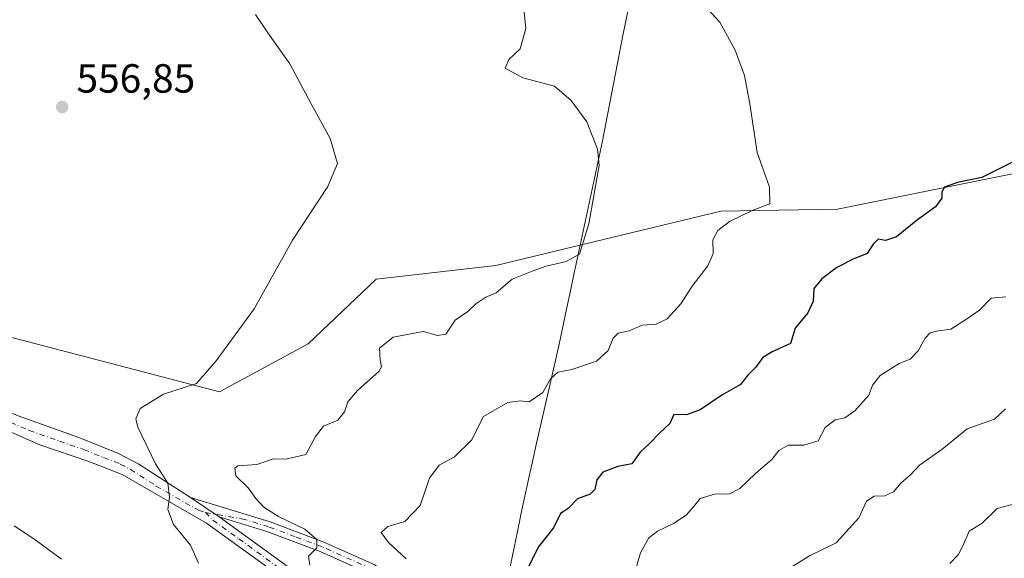
# Model space of a CAD drawing. Units: metres. Extents: x 611193 to 614652, y 4708501 to 4710870.
# Drawn here: x 612222 to 612463, y 4710117 to 4710249 of the extents above; entities that cross this region are included whole.
import ezdxf

# ---------------------------------------------------------------- set-up
doc = ezdxf.new("R2010")
doc.units = ezdxf.units.M
doc.header["$MEASUREMENT"] = 0
doc.linetypes.add('DGN Style 4', pattern=[2.6384748266838614, 1.318413404963828, -0.6592067024819142, 0.001648016756204785, -0.6592067024819142])
for name, color, linetype, lineweight in [('Camino Cxs', 7, 'Continuous', 0), ('Camino eje', 30, 'DGN Style 4', 13), ('Cultivos herbáceos CxS', 92, 'Continuous', 0), ('Curva de nivel maestra', 30, 'Continuous', 30), ('Curva de nivel normal', 30, 'Continuous', 0), ('Matorral CxS', 135, 'Continuous', 0), ('Municipio', 91, 'Continuous', 13), ('Municipio CxS', 4, 'Continuous', 0), ('Punto de cota en terreno', 7, 'Continuous', 0), ('Rótulo de punto de cota en terreno', 7, 'Continuous', 0)]:
    doc.layers.add(name, color=color, linetype=linetype, lineweight=lineweight)
doc.styles.add('Style-Arial', font='txt')

# ---------------------------------------------------------------- blocks, each defined once
blk = doc.blocks.new('*U9')
at = {"layer": 'Matorral CxS', "color": 135, "linetype": 'Continuous', "lineweight": 0}
blk.add_polyline3d([(612216.2386999996, 4710172.2805, 555.5319000000018), (612270.7083000002, 4710158.033700001, 560.3092999999935), (612292.4965000004, 4710169.765500001, 561.4685000000027), (612309.2566999998, 4710185.6873, 561.4894999999962), (612338.5867, 4710189.038899999, 563.077099999995), (612393.8947000002, 4710202.4463, 567.783500000005), (612422.4999000002, 4710202.860500001, 571.5363999999972), (612476.7982999999, 4710213.845699999, 575.5350999999937)], dxfattribs=at)
blk = doc.blocks.new('*U18')
at = {"layer": 'Cultivos herbáceos CxS', "color": 92, "linetype": 'Continuous', "lineweight": 0}
blk.add_polyline3d([(612476.7982999999, 4710213.845699999, 575.5350999999937), (612422.4999000002, 4710202.860500001, 571.5363999999972), (612393.8947000002, 4710202.4463, 567.783500000005), (612338.5867, 4710189.038899999, 563.077099999995), (612309.2566999998, 4710185.6873, 561.4894999999962), (612292.4965000004, 4710169.765500001, 561.4685000000027), (612270.7083000002, 4710158.033700001, 560.3092999999935), (612216.2386999996, 4710172.2805, 555.5319000000018)], dxfattribs=at)
blk = doc.blocks.new('5PATER')
at = {"layer": 'Punto de cota en terreno', "linetype": 'Continuous', "lineweight": 0}
h = blk.add_hatch(color=51, dxfattribs=at)
edge = h.paths.add_edge_path()
edge.add_ellipse((0, 0), major_axis=(-0.1095731443231308, -0.1110710700762829), ratio=0.9994222409660322, start_angle=0, end_angle=360)

msp = doc.modelspace()

# ---------------------------------------------------------------- linework, layer by layer
at = {"layer": 'Camino Cxs', "color": 7, "linetype": 'Continuous', "lineweight": 0, "extrusion": (-0.04154229479720536, 0.02824639675514118, 0.9987373923175867), "elevation": 108170.1429079185, "flags": 128}
msp.add_lwpolyline([(-4239298.333754756, -2139351.165787852), (-4239298.333754756, -2139359.677670239)], dxfattribs=at)
msp.add_lwpolyline([(-4239298.333754756, -2139351.165787852), (-4239298.333754756, -2139359.677670239)], dxfattribs=at)
at = {"layer": 'Camino Cxs', "color": 7, "linetype": 'Continuous', "lineweight": 0}
for points in [[(612145.9101, 4710201.620100001, 552.5571000000054), (612152.5601000005, 4710192.390100001, 553.7082999999984), (612154.9801000003, 4710188.5601, 554.4358000000066), (612158.3400999998, 4710184.860099999, 554.2847999999941), (612162.0500999996, 4710182.390100001, 554.4556000000011), (612166.7801000001, 4710180.7401, 554.2523999999976), (612172.1401000004, 4710178.2601, 553.2581999999966), (612188.4501, 4710168.6801, 554.5748000000021), (612199.6001000004, 4710163.220100001, 555.5690000000031), (612215.8000999996, 4710154.4301, 556.247199999998), (612221.3400999998, 4710152.0801, 556.8160000000062), (612236.2200999996, 4710146.800100001, 557.9484999999986), (612245.9200999998, 4710142.8301, 558.8031999999948), (612250.9001000002, 4710140.210100001, 559.6223999999929), (612263.6101000002, 4710132.050100001, 561.4284999999945)], [(612221.3400999998, 4710152.0801, 556.8160000000062), (612236.2200999996, 4710146.800100001, 557.9484999999986), (612245.9200999998, 4710142.8301, 558.8031999999948), (612250.9001000002, 4710140.210100001, 559.6223999999929), (612263.6101000002, 4710132.050100001, 561.4284999999945), (612270.6401000004, 4710127.270099999, 561.8561000000045), (612315.1201, 4710095.0001, 567.3660999999993)], [(612313.3201000001, 4710092.600099999, 565.9899000000005), (612267.5601000005, 4710125.7301, 561.2758999999933), (612246.8400999998, 4710137.6801, 558.8758999999991), (612238.6601, 4710140.890100001, 558.054999999993), (612226.6101000002, 4710144.9801, 556.8220000000001), (612217.5201000003, 4710148.970100001, 555.9449000000022)], [(612349.7500999998, 4710018.9101, 567.6849999999977), (612346.6501000002, 4710024.5001, 567.5353000000032), (612343.4600999998, 4710032.790100001, 567.9609000000055), (612340.2401000002, 4710043.9901, 568.2715000000027), (612336.1901000004, 4710062.620100001, 568.0939000000071), (612334.7600999996, 4710067.9901, 567.6738999999943), (612333.1601, 4710072.7301, 567.2939999999944), (612330.7401000002, 4710076.720100001, 566.8910999999935), (612327.4401000004, 4710080.450099999, 566.5736999999936), (612324.7600999996, 4710082.960100001, 566.4562000000005), (612317.2500999998, 4710089.540100001, 566.3466999999946), (612313.3201000001, 4710092.600099999, 565.9899000000005), (612267.5601000005, 4710125.7301, 561.2758999999933), (612246.8400999998, 4710137.6801, 558.8758999999991), (612238.6601, 4710140.890100001, 558.054999999993), (612226.6101000002, 4710144.9801, 556.8220000000001), (612217.5201000003, 4710148.970100001, 555.9449000000022)], [(612307.5201000003, 4710113.380100001, 567.3552000000054), (612295.4501, 4710118.780099999, 565.8132000000041), (612282.4001000002, 4710123.6601, 563.8157999999967), (612270.6401000004, 4710127.270099999, 561.8561000000045), (612263.6101000002, 4710132.050100001, 561.4284999999945), (612283.2100999998, 4710126.030099999, 564.8919000000024), (612296.4001000002, 4710121.090100001, 566.5151999999945), (612308.7600999996, 4710115.5601, 567.9253999999928)], [(612263.6101000002, 4710132.050100001, 561.4284999999945), (612283.2100999998, 4710126.030099999, 564.8919000000024), (612296.4001000002, 4710121.090100001, 566.5151999999945), (612308.7600999996, 4710115.5601, 567.9253999999928), (612322.6201, 4710105.6801, 570.0495999999986), (612338.0900999998, 4710093.4801, 571.5013999999937), (612349.0500999996, 4710082.440099999, 572.7271000000037), (612355.2401000002, 4710073.860099999, 573.7964000000065), (612369.1300999997, 4710049.2501, 575.4755000000005), (612376.5500999996, 4710040.600099999, 577.0498999999982), (612384.7200999996, 4710032.8101, 578.3963999999978), (612401.1101000002, 4710020.050100001, 580.0372000000061), (612426.1201, 4710004.0801, 581.4449000000022), (612453.5301000001, 4709985.770099999, 583.1680000000051), (612463.4200999998, 4709980.190099999, 583.7384000000021), (612469.7401000002, 4709978.170100001, 583.8084999999992)], [(612270.6401000004, 4710127.270099999, 561.8561000000045), (612315.1201, 4710095.0001, 567.3660999999993)], [(612469.2001, 4709975.720100001, 583.720100000006), (612462.4101, 4709977.880100001, 583.4021999999968), (612452.2100999998, 4709983.640100001, 582.9213000000018), (612424.7500999998, 4710001.9801, 580.8316000000051), (612399.6700999998, 4710018.0001, 579.3472999999941), (612383.0900999998, 4710030.920100001, 577.5761999999959), (612374.7401000002, 4710038.880100001, 576.1248999999953), (612367.0701000001, 4710047.800100001, 574.5840999999928), (612353.1300999997, 4710072.5101, 573.3793000000006), (612347.1300999997, 4710080.8201, 572.1664000000019), (612336.4200999998, 4710091.610099999, 571.0276000000014), (612321.1101000002, 4710103.6801, 569.6269999999931), (612307.5201000003, 4710113.380100001, 567.3552000000054), (612295.4501, 4710118.780099999, 565.8132000000041), (612282.4001000002, 4710123.6601, 563.8157999999967), (612270.6401000004, 4710127.270099999, 561.8561000000045)]]:
    msp.add_polyline3d(points, dxfattribs=at)
at = {"layer": 'Camino eje', "color": 30, "linetype": 'DGN Style 4', "lineweight": 13, "extrusion": (-0.1540062147838079, 0.02712179986155059, 0.9876975720230529), "elevation": 34008.73287684264, "flags": 128}
msp.add_lwpolyline([(-4744935.456747462, -211214.3864945512), (-4744935.456747462, -211211.9148903256)], dxfattribs=at)
at = {"layer": 'Camino eje', "color": 30, "linetype": 'DGN Style 4', "lineweight": 13}
for points in [[(612219.4301000005, 4710150.5251, 556.2758999999933), (612223.9751000004, 4710148.530099999, 556.6652000000031), (612231.4151, 4710145.890100001, 557.2412999999942), (612237.4401000004, 4710143.845100001, 557.9551999999967), (612242.2901, 4710141.860099999, 558.4336999999941), (612246.3800999997, 4710140.255100001, 558.8414000000049), (612248.8701, 4710138.9451, 559.113599999997), (612255.2251000004, 4710134.8651, 559.9915000000037), (612265.5850999998, 4710128.890100001, 561.3395000000019), (612267.2701000003, 4710128.350099999, 561.446299999996)], [(612267.2701000003, 4710128.350099999, 561.446299999996), (612269.1001000004, 4710126.5001, 561.5384999999952), (612275.4501, 4710121.893100001, 562.1233999999968), (612298.3300999999, 4710105.3281, 564.7237000000023), (612314.2200999996, 4710093.800100001, 566.6564000000071), (612316.1851000005, 4710092.270099999, 566.6257999999943), (612318.2050999999, 4710090.700099999, 566.8487000000023), (612322.0100999996, 4710087.360099999, 566.8729000000021), (612325.7651000004, 4710084.0701, 566.9437999999936), (612327.1051000003, 4710082.815099999, 566.8372999999992), (612328.5151000004, 4710081.5001, 566.9805999999953), (612331.9501, 4710077.6151, 567.1983999999939), (612333.2600999996, 4710075.4901, 567.4465000000055), (612334.4700999996, 4710073.495100001, 567.6738000000041), (612335.3951000003, 4710070.790100001, 567.8510999999999), (612336.1951000001, 4710068.420100001, 568.1147999999957), (612337.6451000003, 4710062.970100001, 568.594299999997), (612339.6700999998, 4710053.675100001, 568.6217000000033), (612341.6951000001, 4710044.360099999, 568.3747000000003), (612344.8850999996, 4710033.270099999, 568.1591999999946), (612348.0151000004, 4710025.1351, 567.7761000000028), (612351.9200999998, 4710018.090100001, 567.7054000000062), (612352.2267000005, 4710016.600099999, 567.5752999999969)], [(612466.3101000005, 4709977.9551, 583.5317000000068), (612462.9151, 4709979.0351, 583.5574000000051), (612457.8151000004, 4709981.915100001, 583.2829999999958), (612452.8701, 4709984.7051, 583.0084999999963), (612425.4351000005, 4710003.030099999, 581.0892000000022), (612412.9301000005, 4710011.015100001, 580.2293000000063), (612400.3901000004, 4710019.0251, 579.6591999999946), (612392.1951000001, 4710025.405099999, 579.1266999999935), (612383.9051000001, 4710031.8651, 577.9333999999944), (612375.6451000003, 4710039.7401, 576.5457000000024), (612371.9351000005, 4710044.065099999, 575.9440000000031), (612368.1001000004, 4710048.5251, 574.9505000000064), (612361.1300999997, 4710060.880100001, 574.0494999999937), (612354.1851000005, 4710073.1851, 573.5681999999942), (612348.0900999998, 4710081.630100001, 572.4106999999931), (612337.2550999997, 4710092.545100001, 571.1538), (612321.8651000002, 4710104.6801, 569.7973000000056), (612315.0701000001, 4710109.530099999, 568.7234000000026), (612308.1401000004, 4710114.470100001, 567.6141000000061), (612295.9250999996, 4710119.9351, 566.146900000007), (612289.3300999999, 4710122.405099999, 564.8815000000031), (612282.8051000005, 4710124.845100001, 564.3491999999969), (612276.9250999996, 4710126.6501, 563.1981999999989), (612269.6743000001, 4710127.926700001, 561.8328000000038)]]:
    msp.add_polyline3d(points, dxfattribs=at)
at = {"layer": 'Cultivos herbáceos CxS', "color": 92, "linetype": 'Continuous', "lineweight": 0}
msp.add_polyline3d([(612476.7982999999, 4710213.845699999, 575.5350999999937), (612422.4999000002, 4710202.860500001, 571.5363999999972), (612393.8947000002, 4710202.4463, 567.783500000005), (612338.5867, 4710189.038899999, 563.077099999995), (612309.2566999998, 4710185.6873, 561.4894999999962), (612292.4965000004, 4710169.765500001, 561.4685000000027), (612270.7083000002, 4710158.033700001, 560.3092999999935), (612216.2386999996, 4710172.2805, 555.5319000000018)], dxfattribs=at)
at = {"layer": 'Curva de nivel maestra', "color": 30, "linetype": 'Continuous', "lineweight": 30, "elevation": 575, "flags": 128}
msp.add_lwpolyline([(612467.3200000003, 4710215.370100001), (612457.9500000002, 4710210.6601), (612451.9400000004, 4710209.4301), (612448.8200000003, 4710208.3301), (612448.0999999996, 4710207.170100001), (612448.1600000003, 4710205.600099999), (612446.5800000001, 4710203.4901), (612442.1399999997, 4710200.2401), (612437, 4710196.120100001), (612434.3300000001, 4710195.1601), (612432.4900000002, 4710195.5101), (612431.29, 4710194.3201), (612429.8200000003, 4710192.0101), (612426.3300000001, 4710190.610099999), (612422.3300000001, 4710188.540100001), (612418.6500000004, 4710185.7401), (612416.7000000002, 4710183.380100001), (612416.5499999998, 4710180.300100001), (612415.2300000006, 4710177.4001), (612412.1399999997, 4710173.620100001), (612411, 4710169.850099999), (612406.4600000001, 4710167.8101), (612404.2100000001, 4710166.4101), (612402.3899999997, 4710163.960100001), (612400.5199999996, 4710162.120100001), (612398.6699999999, 4710159.780099999), (612394.1200000001, 4710157.220100001), (612388.8200000003, 4710153.5601), (612385.4600000001, 4710152.340100001), (612382.3300000001, 4710152.460100001), (612381.2999999998, 4710150.220100001), (612378.79, 4710147.8301), (612376.25, 4710145.2301), (612374.0199999996, 4710143.190099999), (612371.9699999997, 4710140.3101), (612368.5499999998, 4710139.620100001), (612364.8799999999, 4710138.2301), (612363.4000000004, 4710136.380100001), (612362.9500000002, 4710134.020099999), (612361.7800000003, 4710132.870100001), (612358.6600000003, 4710131.700099999), (612356.3300000001, 4710129.3201), (612354.5199999996, 4710128.0801), (612352.7999999998, 4710124.610099999), (612348.9900000002, 4710119.840100001), (612346.5499999998, 4710114.850099999)], dxfattribs=at)
at = {"layer": 'Curva de nivel normal', "color": 30, "linetype": 'Continuous', "lineweight": 0, "flags": 128}
for points, elevation in [([(612316.6100000005, 4710116.940099999), (612312.2199999997, 4710120.9801), (612310.4199999999, 4710123.460100001), (612312.1200000001, 4710124.880100001), (612316.2199999997, 4710126.140100001), (612320, 4710130.040100001), (612322.3300000001, 4710136.770099999), (612324.6600000003, 4710139.9801), (612328.4900000002, 4710142.0701), (612332.6399999997, 4710146.130100001), (612335.54, 4710151.9101), (612341.5899999999, 4710155.390100001), (612344.5999999996, 4710155.800100001), (612346.7800000003, 4710155.5101), (612350.1699999999, 4710157.860099999), (612352.0599999996, 4710161.220100001), (612353.8600000005, 4710162.8201), (612357.2300000006, 4710163.5001), (612363.3300000001, 4710165.550100001), (612366.1799999997, 4710168.1501), (612367.4000000004, 4710171.1801), (612368.6799999997, 4710172.4001), (612371.3200000003, 4710172.9901), (612374.5, 4710174.4001), (612378, 4710174.670100001), (612380.6600000003, 4710175.920100001), (612384, 4710179.610099999), (612386.8399999999, 4710184.0101), (612390.7000000002, 4710189.0001), (612391.9900000002, 4710191.9901), (612391.9000000004, 4710195.3301), (612393.1600000003, 4710197.6601), (612395.9800000006, 4710199.9001), (612401.5199999996, 4710202.600099999), (612405.9299999997, 4710204.2301), (612405.7699999996, 4710208.340100001), (612402.8200000003, 4710216.8101), (612401.0199999996, 4710228.7601), (612399.6900000004, 4710235.7601), (612397.3499999996, 4710241.9901), (612393.5899999999, 4710248.860099999), (612389.5599999996, 4710253.200099999)], 570), ([(612279.5800000001, 4710250.7301), (612282.6200000001, 4710246.220100001), (612288.0300000003, 4710238.590100001), (612293.2199999997, 4710228.770099999), (612297.9299999997, 4710220.290100001), (612299.6799999997, 4710214.130100001), (612297.3600000005, 4710208.4301), (612288.6699999999, 4710195.270099999), (612279.2800000003, 4710178.440099999), (612269.9299999997, 4710165.590100001), (612265.0999999996, 4710160.0801), (612257.0300000003, 4710157.4001), (612251.2300000006, 4710153.880100001), (612250.2000000002, 4710151.370100001), (612250.7000000002, 4710149.360099999), (612255.04, 4710140.350099999), (612258.0199999996, 4710135.5801), (612258.4699999997, 4710132.110099999), (612258.0599999996, 4710129.050100001), (612259.4500000002, 4710125.440099999), (612263.6500000004, 4710120.3201), (612265.5599999996, 4710115.9001)], 559.9999999999999), ([(612292.9299999997, 4710115.440099999), (612292.6299999999, 4710117.6601), (612294.6500000004, 4710119.6601), (612294.6399999997, 4710121.720100001), (612291.7000000002, 4710124.2601), (612285.2699999996, 4710127.4101), (612281.6299999999, 4710129.6601), (612279.6699999999, 4710131.790100001), (612277.8099999996, 4710134.450099999), (612274.7599999999, 4710137.370100001), (612274.5099999999, 4710139.2501), (612275.25, 4710139.8301), (612279.9100000003, 4710140.120100001), (612283.9800000006, 4710141.520099999), (612287.0599999996, 4710141.5001), (612291.9400000004, 4710142.600099999), (612294.3499999996, 4710146.9901), (612296.3099999996, 4710149.540100001), (612299.79, 4710151.040100001), (612301.4800000006, 4710153.0601), (612302.2300000006, 4710155.540100001), (612304.5999999996, 4710158.3301), (612309.8600000005, 4710162.9901), (612310.5099999999, 4710164.140100001), (612310.2000000002, 4710165.860099999), (612310.0599999996, 4710168.780099999), (612313.4100000003, 4710171.4801), (612320.79, 4710172.8101), (612324.2400000002, 4710171.860099999), (612326.3200000003, 4710172.210100001), (612328.6200000001, 4710175.620100001), (612331.6900000004, 4710177.7401), (612333.7300000006, 4710179.6501), (612336.1399999997, 4710181.2501), (612338.6500000004, 4710182.3201), (612342.6299999999, 4710185.6801), (612347.5199999996, 4710187.640100001), (612350.9600000001, 4710188.920100001), (612355.8399999999, 4710190.040100001), (612359.1900000004, 4710191.870100001), (612361.4199999999, 4710199.300100001), (612364.0199999996, 4710213.6601), (612363.5300000003, 4710217.610099999), (612360.9299999997, 4710224.3301), (612357.1200000001, 4710229.640100001), (612353.04, 4710233.1601), (612345.2400000002, 4710235.200099999), (612340.8899999997, 4710237.550100001), (612341.7999999998, 4710239.6601), (612344.6100000005, 4710242.3301), (612345.9500000002, 4710247.2601), (612345.4500000002, 4710252.140100001)], 565), ([(612463.8200000003, 4710181.390100001), (612460.2199999997, 4710181.0601), (612457.4199999999, 4710178.090100001), (612454.1799999997, 4710175.880100001), (612450.3300000001, 4710173.420100001), (612446.8200000003, 4710172.9301), (612445.2400000002, 4710172.5001), (612444, 4710171.170100001), (612442.2999999998, 4710168.0801), (612440.3799999999, 4710166.020099999), (612437.6600000003, 4710164.9901), (612433, 4710161.9901), (612431.1200000001, 4710159.6601), (612430.2300000006, 4710157.1801), (612426.7800000003, 4710153.340100001), (612424.29, 4710151.610099999), (612421.9699999997, 4710151.120100001), (612419.4900000002, 4710149.2401), (612417.7999999998, 4710145.960100001), (612414.2800000003, 4710144.870100001), (612410.3700000001, 4710144.940099999), (612408.0999999996, 4710143.600099999), (612406.3799999999, 4710141.4101), (612402.4199999999, 4710137.9901), (612398.5599999996, 4710134.2601), (612395.9699999997, 4710132.970100001), (612392.3300000001, 4710132.880100001), (612388.8200000003, 4710131.800100001), (612387.1699999999, 4710129.720100001), (612385.3200000003, 4710127.6601), (612382.2599999999, 4710125.6601), (612378.29, 4710123.780099999), (612376.1699999999, 4710122.130100001), (612374.1200000001, 4710118.440099999), (612371.6399999997, 4710110.030099999)], 580), ([(612411.5499999998, 4710115.170100001), (612415.6699999999, 4710117.670100001), (612422.1399999997, 4710120.870100001), (612427.7300000006, 4710127.040100001), (612429.6200000001, 4710131.1501), (612431.4800000006, 4710132.4001), (612434.1600000003, 4710132.4801), (612436.2300000006, 4710133.440099999), (612438.0199999996, 4710135.5801), (612440.5300000003, 4710137.6601), (612442.6600000003, 4710139.960100001), (612448.1399999997, 4710143.860099999), (612454.3300000001, 4710148.880100001), (612461.0999999996, 4710151.3201), (612463.7599999999, 4710153.8201)], 585), ([(612469.7599999999, 4710131.450099999), (612461.7199999997, 4710129.360099999), (612458, 4710125.7501), (612454.8300000001, 4710123.770099999), (612453.3200000003, 4710120.200099999), (612452.1600000003, 4710117.950099999), (612450.1200000001, 4710115.8301)], 590), ([(612220.29, 4710125.100099999), (612225.4100000003, 4710121.700099999), (612231.9500000002, 4710116.9101)], 555)]:
    msp.add_lwpolyline(points, dxfattribs=dict(at, elevation=elevation))
at = {"layer": 'Matorral CxS', "color": 135, "linetype": 'Continuous', "lineweight": 0}
msp.add_polyline3d([(612476.7982999999, 4710213.845699999, 575.5350999999937), (612422.4999000002, 4710202.860500001, 571.5363999999972), (612393.8947000002, 4710202.4463, 567.783500000005), (612338.5867, 4710189.038899999, 563.077099999995), (612309.2566999998, 4710185.6873, 561.4894999999962), (612292.4965000004, 4710169.765500001, 561.4685000000027), (612270.7083000002, 4710158.033700001, 560.3092999999935), (612216.2386999996, 4710172.2805, 555.5319000000018)], dxfattribs=at)
at = {"layer": 'Municipio', "color": 91, "linetype": 'Continuous', "lineweight": 13, "flags": 128}
msp.add_lwpolyline([(612377.0390000006, 4710281.024000002), (612369.8790000014, 4710246.018), (612364.7310000013, 4710219.288000002), (612358.0690000006, 4710188.355000001), (612357.9240000015, 4710187.641), (612357.0220000009, 4710183.225000001), (612355.9810000006, 4710178.287000001), (612354.1250000005, 4710169.750000001), (612351.9220000004, 4710159.996000002), (612348.5890000013, 4710145.371), (612347.5120000002, 4710140.487999998), (612347.0370000004, 4710138.34), (612344.941000001, 4710128.562999997), (612343.8920000015, 4710123.674000002), (612341.8509999998, 4710113.884)], dxfattribs=at)
msp.add_lwpolyline([(612377.0390000006, 4710281.024000002), (612369.8790000014, 4710246.018), (612364.7310000013, 4710219.288000002), (612358.0690000006, 4710188.355000001), (612357.9240000015, 4710187.641), (612357.0220000009, 4710183.225000001), (612355.9810000006, 4710178.287000001), (612354.1250000005, 4710169.750000001), (612351.9220000004, 4710159.996000002), (612348.5890000013, 4710145.371), (612347.5120000002, 4710140.487999998), (612347.0370000004, 4710138.34), (612344.941000001, 4710128.562999997), (612343.8920000015, 4710123.674000002), (612341.8509999998, 4710113.884)], dxfattribs=at)
at = {"layer": 'Municipio CxS', "color": 4, "linetype": 'Continuous', "lineweight": 0, "flags": 128}
for points in [[(612341.8509999992, 4710113.883999999), (612343.892000001, 4710123.674000002), (612344.9410000005, 4710128.562999999), (612347.0369999997, 4710138.34), (612347.5119999996, 4710140.488), (612348.5890000006, 4710145.370999999), (612351.9219999998, 4710159.996), (612354.1249999999, 4710169.75), (612355.9809999999, 4710178.287), (612357.0220000005, 4710183.225000001), (612357.9239999988, 4710187.641000001), (612358.0690000001, 4710188.355), (612364.7310000008, 4710219.288000001), (612369.8790000008, 4710246.017999999), (612377.0390000001, 4710281.024000001)], [(612377.0390000001, 4710281.024000001), (612369.8790000008, 4710246.017999999), (612364.7310000008, 4710219.288000001), (612358.0690000001, 4710188.355), (612357.9239999988, 4710187.641000001), (612357.0220000005, 4710183.225000001), (612355.9809999999, 4710178.287), (612354.1249999999, 4710169.75), (612351.9219999998, 4710159.996), (612348.5890000006, 4710145.370999999), (612347.5119999996, 4710140.488), (612347.0369999997, 4710138.34), (612344.9410000005, 4710128.562999999), (612343.892000001, 4710123.674000002), (612341.8509999992, 4710113.883999999)]]:
    msp.add_lwpolyline(points, dxfattribs=at)

# ---------------------------------------------------------------- block references
at = {"layer": 'Cultivos herbáceos CxS', "color": 92, "linetype": 'Continuous', "lineweight": 0}
msp.add_blockref('*U18', (0, 0), dxfattribs=at)
at = {"layer": 'Matorral CxS', "color": 135, "linetype": 'Continuous', "lineweight": 0}
msp.add_blockref('*U9', (0, 0), dxfattribs=at)
at = {"layer": 'Punto de cota en terreno', "color": 7, "linetype": 'Continuous', "lineweight": 0, "xscale": 10, "yscale": 10, "zscale": 10}
msp.add_blockref('5PATER', (612232.0999999996, 4710228, 556.8500000000058), dxfattribs=at)

# ---------------------------------------------------------------- texts
at = {"layer": 'Rótulo de punto de cota en terreno', "color": 7, "linetype": 'Continuous', "lineweight": 0, "style": 'Style-Arial'}
msp.add_text('556,85', height=7.000000000000002, dxfattribs=at).set_placement((612235.6277999999, 4710231.527799999))

doc.saveas('drawing.dxf')
